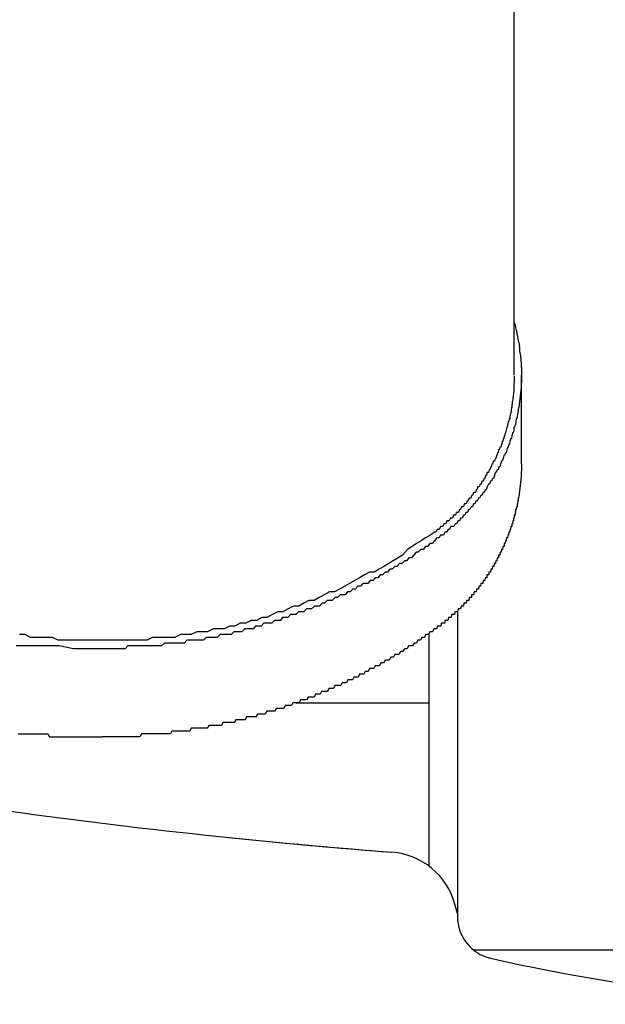
# Model space of a CAD drawing. Extents: x -46 to 21677, y -746 to 14597.
# Drawn here: x 4724 to 4745, y 12394 to 12429 of the extents above; entities that cross this region are included whole.
import ezdxf

# ---------------------------------------------------------------- set-up
doc = ezdxf.new("R2010")
doc.units = 0
doc.header["$LTSCALE"] = 70
doc.layers.add('_0-1_LAYER_1', color=7, linetype='CONTINUOUS')

msp = doc.modelspace()

# ---------------------------------------------------------------- linework, layer by layer
at = {"layer": '_0-1_LAYER_1', "color": 7, "linetype": 'Continuous'}
for p, q in [((4741.5, 12416.533), (4741.5, 12447.668)), ((4741.5, 12418.4), (4741.52, 12418.3)), ((4741.52, 12418.3), (4741.53, 12418.3)), ((4741.53, 12418.3), (4741.55, 12418.2)), ((4741.55, 12418.2), (4741.57, 12418.1)), ((4741.57, 12418.1), (4741.58, 12418.1)), ((4741.58, 12418.1), (4741.59, 12418)), ((4741.59, 12418), (4741.61, 12417.9)), ((4741.61, 12417.9), (4741.62, 12417.9)), ((4741.62, 12417.9), (4741.63, 12417.8)), ((4741.63, 12417.8), (4741.65, 12417.7)), ((4741.65, 12417.7), (4741.66, 12417.7)), ((4741.66, 12417.7), (4741.67, 12417.6)), ((4741.67, 12417.6), (4741.68, 12417.5)), ((4741.68, 12417.5), (4741.69, 12417.5)), ((4741.69, 12417.5), (4741.69, 12417.4)), ((4741.69, 12417.4), (4741.7, 12417.3)), ((4741.7, 12417.3), (4741.71, 12417.3)), ((4741.71, 12417.3), (4741.72, 12417.2)), ((4741.72, 12417.2), (4741.73, 12417.1)), ((4741.73, 12417.1), (4741.73, 12417)), ((4741.73, 12417), (4741.74, 12417)), ((4741.74, 12417), (4741.74, 12416.9)), ((4741.74, 12416.9), (4741.74, 12416.8)), ((4741.74, 12416.8), (4741.75, 12416.8)), ((4741.75, 12416.8), (4741.75, 12416.7)), ((4741.5, 12416.5), (4741.5, 12416.4)), ((4741.5, 12416.4), (4741.5, 12416.3)), ((4741.75, 12416.7), (4741.75, 12416.6)), ((4741.75, 12416.6), (4741.75, 12416.5)), ((4741.75, 12413.408), (4741.75, 12416.533)), ((4741.75, 12416.5), (4741.75, 12416.4)), ((4741.75, 12416.4), (4741.75, 12416.3)), ((4741.49, 12416.1), (4741.48, 12416)), ((4741.5, 12416.3), (4741.49, 12416.2)), ((4741.49, 12416.2), (4741.49, 12416.1)), ((4741.74, 12416.1), (4741.73, 12416)), ((4741.75, 12416.3), (4741.74, 12416.2)), ((4741.74, 12416.2), (4741.74, 12416.1)), ((4741.45, 12415.7), (4741.44, 12415.6)), ((4741.46, 12415.8), (4741.45, 12415.7)), ((4741.47, 12415.9), (4741.46, 12415.8)), ((4741.48, 12416), (4741.47, 12415.9)), ((4741.7, 12415.7), (4741.69, 12415.6)), ((4741.71, 12415.8), (4741.7, 12415.7)), ((4741.72, 12415.9), (4741.71, 12415.8)), ((4741.73, 12416), (4741.72, 12415.9)), ((4741.4, 12415.4), (4741.39, 12415.3)), ((4741.41, 12415.4), (4741.4, 12415.4)), ((4741.42, 12415.5), (4741.41, 12415.4)), ((4741.43, 12415.5), (4741.42, 12415.5)), ((4741.44, 12415.6), (4741.43, 12415.6)), ((4741.43, 12415.6), (4741.43, 12415.5)), ((4741.65, 12415.4), (4741.64, 12415.3)), ((4741.66, 12415.4), (4741.65, 12415.4)), ((4741.67, 12415.5), (4741.66, 12415.4)), ((4741.68, 12415.6), (4741.67, 12415.5)), ((4741.69, 12415.6), (4741.68, 12415.6)), ((4741.32, 12415), (4741.31, 12414.9)), ((4741.34, 12415), (4741.32, 12415)), ((4741.35, 12415.1), (4741.34, 12415)), ((4741.36, 12415.1), (4741.35, 12415.1)), ((4741.37, 12415.2), (4741.36, 12415.1)), ((4741.38, 12415.2), (4741.37, 12415.2)), ((4741.39, 12415.3), (4741.38, 12415.2)), ((4741.57, 12415), (4741.56, 12414.9)), ((4741.59, 12415), (4741.57, 12415)), ((4741.6, 12415.1), (4741.59, 12415)), ((4741.62, 12415.2), (4741.6, 12415.1)), ((4741.63, 12415.2), (4741.62, 12415.2)), ((4741.64, 12415.3), (4741.63, 12415.2)), ((4741.24, 12414.7), (4741.22, 12414.6)), ((4741.25, 12414.7), (4741.24, 12414.7)), ((4741.26, 12414.8), (4741.25, 12414.7)), ((4741.28, 12414.8), (4741.26, 12414.8)), ((4741.29, 12414.9), (4741.28, 12414.8)), ((4741.3, 12414.9), (4741.29, 12414.9)), ((4741.31, 12414.9), (4741.3, 12414.9)), ((4741.49, 12414.7), (4741.48, 12414.6)), ((4741.51, 12414.7), (4741.49, 12414.7)), ((4741.53, 12414.8), (4741.51, 12414.7)), ((4741.54, 12414.8), (4741.53, 12414.8)), ((4741.56, 12414.9), (4741.54, 12414.8)), ((4741.11, 12414.3), (4741.1, 12414.2)), ((4741.13, 12414.3), (4741.11, 12414.3)), ((4741.15, 12414.4), (4741.13, 12414.3)), ((4741.16, 12414.4), (4741.15, 12414.4)), ((4741.18, 12414.5), (4741.16, 12414.4)), ((4741.19, 12414.5), (4741.18, 12414.5)), ((4741.21, 12414.6), (4741.19, 12414.5)), ((4741.22, 12414.6), (4741.21, 12414.6)), ((4741.38, 12414.3), (4741.35, 12414.2)), ((4741.4, 12414.3), (4741.38, 12414.3)), ((4741.42, 12414.4), (4741.4, 12414.3)), ((4741.44, 12414.5), (4741.42, 12414.4)), ((4741.46, 12414.5), (4741.44, 12414.5)), ((4741.48, 12414.6), (4741.46, 12414.5)), ((4740.99, 12414), (4740.97, 12413.9)), ((4741.01, 12414), (4740.99, 12414)), ((4741.03, 12414), (4741.01, 12414)), ((4741.05, 12414.1), (4741.03, 12414)), ((4741.06, 12414.1), (4741.05, 12414.1)), ((4741.08, 12414.2), (4741.06, 12414.1)), ((4741.1, 12414.2), (4741.08, 12414.2)), ((4741.26, 12414), (4741.24, 12413.9)), ((4741.29, 12414), (4741.26, 12414)), ((4741.31, 12414.1), (4741.29, 12414)), ((4741.33, 12414.1), (4741.31, 12414.1)), ((4741.35, 12414.2), (4741.33, 12414.1)), ((4740.83, 12413.6), (4740.81, 12413.5)), ((4740.85, 12413.6), (4740.83, 12413.6)), ((4740.87, 12413.7), (4740.85, 12413.6)), ((4740.89, 12413.7), (4740.87, 12413.7)), ((4740.91, 12413.8), (4740.89, 12413.7)), ((4740.93, 12413.8), (4740.91, 12413.8)), ((4740.95, 12413.9), (4740.93, 12413.8)), ((4740.97, 12413.9), (4740.95, 12413.9)), ((4741.11, 12413.6), (4741.08, 12413.5)), ((4741.13, 12413.7), (4741.11, 12413.6)), ((4741.16, 12413.7), (4741.13, 12413.7)), ((4741.19, 12413.8), (4741.16, 12413.7)), ((4741.21, 12413.8), (4741.19, 12413.8)), ((4741.24, 12413.9), (4741.21, 12413.8)), ((4740.67, 12413.3), (4740.64, 12413.2)), ((4740.69, 12413.3), (4740.67, 12413.3)), ((4740.71, 12413.4), (4740.69, 12413.3)), ((4740.74, 12413.4), (4740.71, 12413.4)), ((4740.76, 12413.5), (4740.74, 12413.4)), ((4740.78, 12413.5), (4740.76, 12413.5)), ((4740.81, 12413.5), (4740.78, 12413.5)), ((4740.96, 12413.3), (4740.93, 12413.2)), ((4740.99, 12413.3), (4740.96, 12413.3)), ((4741.02, 12413.4), (4740.99, 12413.3)), ((4741.05, 12413.5), (4741.02, 12413.4)), ((4741.08, 12413.5), (4741.05, 12413.5)), ((4741.75, 12413.4), (4741.75, 12413.3)), ((4741.75, 12413.3), (4741.75, 12413.2)), ((4740.49, 12413), (4740.47, 12412.9)), ((4740.52, 12413), (4740.49, 12413)), ((4740.54, 12413.1), (4740.52, 12413)), ((4740.57, 12413.1), (4740.54, 12413.1)), ((4740.59, 12413.1), (4740.57, 12413.1)), ((4740.62, 12413.2), (4740.59, 12413.1)), ((4740.64, 12413.2), (4740.62, 12413.2)), ((4740.8, 12413), (4740.77, 12412.9)), ((4740.83, 12413.1), (4740.8, 12413)), ((4740.86, 12413.1), (4740.83, 12413.1)), ((4740.9, 12413.2), (4740.86, 12413.1)), ((4740.93, 12413.2), (4740.9, 12413.2)), ((4741.75, 12413.2), (4741.74, 12413.1)), ((4741.74, 12413.1), (4741.74, 12413)), ((4741.74, 12413), (4741.74, 12412.9)), ((4740.21, 12412.6), (4740.18, 12412.5)), ((4740.24, 12412.6), (4740.21, 12412.6)), ((4740.27, 12412.6), (4740.24, 12412.6)), ((4740.3, 12412.7), (4740.27, 12412.6)), ((4740.33, 12412.7), (4740.3, 12412.7)), ((4740.36, 12412.8), (4740.33, 12412.7)), ((4740.38, 12412.8), (4740.36, 12412.8)), ((4740.41, 12412.8), (4740.38, 12412.8)), ((4740.44, 12412.9), (4740.41, 12412.8)), ((4740.47, 12412.9), (4740.44, 12412.9)), ((4740.55, 12412.6), (4740.51, 12412.5)), ((4740.59, 12412.7), (4740.55, 12412.6)), ((4740.63, 12412.7), (4740.59, 12412.7)), ((4740.66, 12412.8), (4740.63, 12412.7)), ((4740.7, 12412.8), (4740.66, 12412.8)), ((4740.73, 12412.9), (4740.7, 12412.8)), ((4740.77, 12412.9), (4740.73, 12412.9)), ((4741.71, 12412.6), (4741.7, 12412.6)), ((4741.7, 12412.6), (4741.7, 12412.5)), ((4741.72, 12412.7), (4741.71, 12412.7)), ((4741.71, 12412.7), (4741.71, 12412.6)), ((4741.73, 12412.8), (4741.72, 12412.8)), ((4741.72, 12412.8), (4741.72, 12412.7)), ((4741.74, 12412.9), (4741.73, 12412.9)), ((4741.73, 12412.9), (4741.73, 12412.8)), ((4740, 12412.3), (4739.97, 12412.2)), ((4740.03, 12412.3), (4740, 12412.3)), ((4740.06, 12412.4), (4740.03, 12412.3)), ((4740.09, 12412.4), (4740.06, 12412.4)), ((4740.13, 12412.4), (4740.09, 12412.4)), ((4740.16, 12412.5), (4740.13, 12412.4)), ((4740.18, 12412.5), (4740.16, 12412.5)), ((4740.32, 12412.3), (4740.28, 12412.2)), ((4740.36, 12412.3), (4740.32, 12412.3)), ((4740.4, 12412.4), (4740.36, 12412.3)), ((4740.44, 12412.4), (4740.4, 12412.4)), ((4740.48, 12412.5), (4740.44, 12412.4)), ((4740.51, 12412.5), (4740.48, 12412.5)), ((4741.66, 12412.3), (4741.65, 12412.2)), ((4741.67, 12412.3), (4741.66, 12412.3)), ((4741.68, 12412.4), (4741.67, 12412.4)), ((4741.67, 12412.4), (4741.67, 12412.3)), ((4741.69, 12412.5), (4741.68, 12412.4)), ((4741.7, 12412.5), (4741.69, 12412.5)), ((4739.64, 12411.9), (4739.61, 12411.8)), ((4739.67, 12411.9), (4739.64, 12411.9)), ((4739.71, 12411.9), (4739.67, 12411.9)), ((4739.74, 12412), (4739.71, 12411.9)), ((4739.78, 12412), (4739.74, 12412)), ((4739.81, 12412), (4739.78, 12412)), ((4739.84, 12412.1), (4739.81, 12412)), ((4739.87, 12412.1), (4739.84, 12412.1)), ((4739.91, 12412.2), (4739.87, 12412.1)), ((4739.94, 12412.2), (4739.91, 12412.2)), ((4739.97, 12412.2), (4739.94, 12412.2)), ((4739.98, 12411.9), (4739.94, 12411.8)), ((4740.03, 12411.9), (4739.98, 12411.9)), ((4740.07, 12412), (4740.03, 12411.9)), ((4740.11, 12412), (4740.07, 12412)), ((4740.15, 12412.1), (4740.11, 12412)), ((4740.2, 12412.1), (4740.15, 12412.1)), ((4740.24, 12412.2), (4740.2, 12412.1)), ((4740.28, 12412.2), (4740.24, 12412.2)), ((4741.58, 12411.9), (4741.57, 12411.8)), ((4741.59, 12411.9), (4741.58, 12411.9)), ((4741.6, 12411.9), (4741.59, 12411.9)), ((4741.61, 12412), (4741.6, 12412)), ((4741.6, 12412), (4741.6, 12411.9)), ((4741.62, 12412), (4741.61, 12412)), ((4741.63, 12412.1), (4741.62, 12412.1)), ((4741.62, 12412.1), (4741.62, 12412)), ((4741.64, 12412.1), (4741.63, 12412.1)), ((4741.65, 12412.2), (4741.64, 12412.2)), ((4741.64, 12412.2), (4741.64, 12412.1)), ((4739.36, 12411.6), (4739.32, 12411.5)), ((4739.39, 12411.6), (4739.36, 12411.6)), ((4739.43, 12411.6), (4739.39, 12411.6)), ((4739.46, 12411.7), (4739.43, 12411.6)), ((4739.5, 12411.7), (4739.46, 12411.7)), ((4739.54, 12411.7), (4739.5, 12411.7)), ((4739.57, 12411.8), (4739.54, 12411.7)), ((4739.61, 12411.8), (4739.57, 12411.8)), ((4739.71, 12411.6), (4739.66, 12411.5)), ((4739.76, 12411.6), (4739.71, 12411.6)), ((4739.8, 12411.7), (4739.76, 12411.6)), ((4739.85, 12411.7), (4739.8, 12411.7)), ((4739.89, 12411.8), (4739.85, 12411.7)), ((4739.94, 12411.8), (4739.89, 12411.8)), ((4741.51, 12411.6), (4741.5, 12411.6)), ((4741.5, 12411.6), (4741.5, 12411.5)), ((4741.52, 12411.6), (4741.51, 12411.6)), ((4741.53, 12411.6), (4741.52, 12411.6)), ((4741.54, 12411.7), (4741.53, 12411.7)), ((4741.53, 12411.7), (4741.53, 12411.6)), ((4741.55, 12411.7), (4741.54, 12411.7)), ((4741.56, 12411.8), (4741.55, 12411.8)), ((4741.55, 12411.8), (4741.55, 12411.7)), ((4741.57, 12411.8), (4741.56, 12411.8)), ((4738.9, 12411.2), (4738.86, 12411.1)), ((4738.94, 12411.2), (4738.9, 12411.2)), ((4738.98, 12411.2), (4738.94, 12411.2)), ((4739.02, 12411.3), (4738.98, 12411.2)), ((4739.06, 12411.3), (4739.02, 12411.3)), ((4739.09, 12411.3), (4739.06, 12411.3)), ((4739.13, 12411.4), (4739.09, 12411.3)), ((4739.17, 12411.4), (4739.13, 12411.4)), ((4739.21, 12411.4), (4739.17, 12411.4)), ((4739.25, 12411.5), (4739.21, 12411.4)), ((4739.27, 12411.2), (4739.22, 12411.1)), ((4739.28, 12411.5), (4739.25, 12411.5)), ((4739.32, 12411.2), (4739.27, 12411.2)), ((4739.32, 12411.5), (4739.28, 12411.5)), ((4739.37, 12411.2), (4739.32, 12411.2)), ((4739.42, 12411.3), (4739.37, 12411.2)), ((4739.47, 12411.3), (4739.42, 12411.3)), ((4739.52, 12411.4), (4739.47, 12411.3)), ((4739.57, 12411.4), (4739.52, 12411.4)), ((4739.61, 12411.5), (4739.57, 12411.4)), ((4739.66, 12411.5), (4739.61, 12411.5)), ((4741.38, 12411.2), (4741.37, 12411.1)), ((4741.39, 12411.2), (4741.38, 12411.2)), ((4741.4, 12411.2), (4741.39, 12411.2)), ((4741.41, 12411.2), (4741.4, 12411.2)), ((4741.42, 12411.3), (4741.41, 12411.3)), ((4741.41, 12411.3), (4741.41, 12411.2)), ((4741.43, 12411.3), (4741.42, 12411.3)), ((4741.44, 12411.3), (4741.43, 12411.3)), ((4741.45, 12411.4), (4741.44, 12411.3)), ((4741.46, 12411.4), (4741.45, 12411.4)), ((4741.47, 12411.4), (4741.46, 12411.4)), ((4741.48, 12411.5), (4741.47, 12411.5)), ((4741.47, 12411.5), (4741.47, 12411.4)), ((4741.49, 12411.5), (4741.48, 12411.5)), ((4741.5, 12411.5), (4741.49, 12411.5)), ((4738.54, 12410.9), (4738.38, 12410.8)), ((4738.7, 12411), (4738.54, 12410.9)), ((4738.74, 12411), (4738.7, 12411)), ((4738.78, 12411.1), (4738.74, 12411)), ((4738.82, 12411.1), (4738.78, 12411.1)), ((4738.86, 12411.1), (4738.82, 12411.1)), ((4738.9, 12410.9), (4738.85, 12410.8)), ((4738.96, 12410.9), (4738.9, 12410.9)), ((4739.01, 12410.9), (4738.96, 12410.9)), ((4739.06, 12411), (4739.01, 12410.9)), ((4739.11, 12411), (4739.06, 12411)), ((4739.17, 12411.1), (4739.11, 12411)), ((4739.22, 12411.1), (4739.17, 12411.1)), ((4741.27, 12410.9), (4741.26, 12410.8)), ((4741.28, 12410.9), (4741.27, 12410.9)), ((4741.29, 12410.9), (4741.28, 12410.9)), ((4741.3, 12410.9), (4741.29, 12410.9)), ((4741.31, 12411), (4741.3, 12410.9)), ((4741.32, 12411), (4741.31, 12411)), ((4741.33, 12411), (4741.32, 12411)), ((4741.34, 12411), (4741.33, 12411)), ((4741.35, 12411.1), (4741.34, 12411)), ((4741.36, 12411.1), (4741.35, 12411.1)), ((4741.37, 12411.1), (4741.36, 12411.1)), ((4737.9, 12410.5), (4737.74, 12410.4)), ((4738.06, 12410.6), (4737.9, 12410.5)), ((4738.22, 12410.7), (4738.06, 12410.6)), ((4738.38, 12410.8), (4738.22, 12410.7)), ((4738.37, 12410.5), (4738.29, 12410.4)), ((4738.45, 12410.5), (4738.37, 12410.5)), ((4738.53, 12410.6), (4738.45, 12410.5)), ((4738.61, 12410.6), (4738.53, 12410.6)), ((4738.69, 12410.7), (4738.61, 12410.6)), ((4738.77, 12410.8), (4738.69, 12410.7)), ((4738.85, 12410.8), (4738.77, 12410.8)), ((4741.1, 12410.5), (4741.09, 12410.4)), ((4741.11, 12410.5), (4741.1, 12410.5)), ((4741.12, 12410.5), (4741.11, 12410.5)), ((4741.13, 12410.5), (4741.12, 12410.5)), ((4741.14, 12410.5), (4741.13, 12410.5)), ((4741.15, 12410.6), (4741.14, 12410.6)), ((4741.14, 12410.6), (4741.14, 12410.5)), ((4741.16, 12410.6), (4741.15, 12410.6)), ((4741.17, 12410.6), (4741.16, 12410.6)), ((4741.18, 12410.6), (4741.17, 12410.6)), ((4741.19, 12410.7), (4741.18, 12410.6)), ((4741.2, 12410.7), (4741.19, 12410.7)), ((4741.21, 12410.7), (4741.2, 12410.7)), ((4741.22, 12410.7), (4741.21, 12410.7)), ((4741.23, 12410.8), (4741.22, 12410.7)), ((4741.24, 12410.8), (4741.23, 12410.8)), ((4741.25, 12410.8), (4741.24, 12410.8)), ((4741.26, 12410.8), (4741.25, 12410.8)), ((4737.57, 12410.2), (4737.41, 12410.1)), ((4737.74, 12410.4), (4737.57, 12410.2)), ((4737.96, 12410.2), (4737.88, 12410.1)), ((4738.04, 12410.3), (4737.96, 12410.2)), ((4738.12, 12410.3), (4738.04, 12410.3)), ((4738.21, 12410.4), (4738.12, 12410.3)), ((4738.29, 12410.4), (4738.21, 12410.4)), ((4740.95, 12410.2), (4740.94, 12410.1)), ((4740.96, 12410.2), (4740.95, 12410.2)), ((4740.97, 12410.2), (4740.96, 12410.2)), ((4740.98, 12410.2), (4740.97, 12410.2)), ((4740.99, 12410.2), (4740.98, 12410.2)), ((4741, 12410.3), (4740.99, 12410.2)), ((4741.01, 12410.3), (4741, 12410.3)), ((4741.02, 12410.3), (4741.01, 12410.3)), ((4741.03, 12410.3), (4741.02, 12410.3)), ((4741.04, 12410.3), (4741.03, 12410.3)), ((4741.05, 12410.4), (4741.04, 12410.3)), ((4741.06, 12410.4), (4741.05, 12410.4)), ((4741.07, 12410.4), (4741.06, 12410.4)), ((4741.08, 12410.4), (4741.07, 12410.4)), ((4741.09, 12410.4), (4741.08, 12410.4)), ((4736.91, 12409.8), (4736.74, 12409.7)), ((4737.08, 12409.9), (4736.91, 12409.8)), ((4737.24, 12410), (4737.08, 12409.9)), ((4737.29, 12409.8), (4737.2, 12409.7)), ((4737.41, 12410.1), (4737.24, 12410)), ((4737.37, 12409.8), (4737.29, 12409.8)), ((4737.46, 12409.9), (4737.37, 12409.8)), ((4737.54, 12409.9), (4737.46, 12409.9)), ((4737.63, 12410), (4737.54, 12409.9)), ((4737.71, 12410), (4737.63, 12410)), ((4737.79, 12410.1), (4737.71, 12410)), ((4737.88, 12410.1), (4737.79, 12410.1)), ((4740.73, 12409.8), (4740.72, 12409.7)), ((4740.74, 12409.8), (4740.73, 12409.8)), ((4740.75, 12409.8), (4740.74, 12409.8)), ((4740.76, 12409.8), (4740.75, 12409.8)), ((4740.77, 12409.8), (4740.76, 12409.8)), ((4740.78, 12409.8), (4740.77, 12409.8)), ((4740.79, 12409.9), (4740.78, 12409.8)), ((4740.8, 12409.9), (4740.79, 12409.9)), ((4740.81, 12409.9), (4740.8, 12409.9)), ((4740.82, 12409.9), (4740.81, 12409.9)), ((4740.83, 12409.9), (4740.82, 12409.9)), ((4740.84, 12409.9), (4740.83, 12409.9)), ((4740.85, 12410), (4740.84, 12409.9)), ((4740.86, 12410), (4740.85, 12410)), ((4740.87, 12410), (4740.86, 12410)), ((4740.88, 12410), (4740.87, 12410)), ((4740.89, 12410), (4740.88, 12410)), ((4740.9, 12410.1), (4740.89, 12410)), ((4740.91, 12410.1), (4740.9, 12410.1)), ((4740.92, 12410.1), (4740.91, 12410.1)), ((4740.93, 12410.1), (4740.92, 12410.1)), ((4740.94, 12410.1), (4740.93, 12410.1)), ((4736.22, 12409.5), (4736.05, 12409.4)), ((4736.4, 12409.6), (4736.22, 12409.5)), ((4736.57, 12409.6), (4736.4, 12409.6)), ((4736.74, 12409.7), (4736.57, 12409.6)), ((4736.78, 12409.5), (4736.69, 12409.4)), ((4736.86, 12409.5), (4736.78, 12409.5)), ((4736.95, 12409.6), (4736.86, 12409.5)), ((4737.03, 12409.6), (4736.95, 12409.6)), ((4737.12, 12409.7), (4737.03, 12409.6)), ((4737.2, 12409.7), (4737.12, 12409.7)), ((4740.54, 12409.5), (4740.53, 12409.4)), ((4740.55, 12409.5), (4740.54, 12409.5)), ((4740.56, 12409.5), (4740.55, 12409.5)), ((4740.57, 12409.5), (4740.56, 12409.5)), ((4740.58, 12409.5), (4740.57, 12409.5)), ((4740.59, 12409.5), (4740.58, 12409.5)), ((4740.6, 12409.5), (4740.59, 12409.5)), ((4740.61, 12409.6), (4740.6, 12409.5)), ((4740.62, 12409.6), (4740.61, 12409.6)), ((4740.63, 12409.6), (4740.62, 12409.6)), ((4740.64, 12409.6), (4740.63, 12409.6)), ((4740.65, 12409.6), (4740.64, 12409.6)), ((4740.66, 12409.6), (4740.65, 12409.6)), ((4740.67, 12409.7), (4740.66, 12409.6)), ((4740.68, 12409.7), (4740.67, 12409.7)), ((4740.69, 12409.7), (4740.68, 12409.7)), ((4740.7, 12409.7), (4740.69, 12409.7)), ((4740.71, 12409.7), (4740.7, 12409.7)), ((4740.72, 12409.7), (4740.71, 12409.7)), ((4735.53, 12409.1), (4735.35, 12409)), ((4735.7, 12409.2), (4735.53, 12409.1)), ((4735.88, 12409.3), (4735.7, 12409.2)), ((4736.05, 12409.4), (4735.88, 12409.3)), ((4735.99, 12409.1), (4735.9, 12409)), ((4736.08, 12409.1), (4735.99, 12409.1)), ((4736.17, 12409.2), (4736.08, 12409.1)), ((4736.25, 12409.2), (4736.17, 12409.2)), ((4736.34, 12409.2), (4736.25, 12409.2)), ((4736.43, 12409.3), (4736.34, 12409.2)), ((4736.52, 12409.3), (4736.43, 12409.3)), ((4736.6, 12409.4), (4736.52, 12409.3)), ((4736.69, 12409.4), (4736.6, 12409.4)), ((4740.25, 12409.1), (4740.24, 12409)), ((4740.26, 12409.1), (4740.25, 12409.1)), ((4740.27, 12409.1), (4740.26, 12409.1)), ((4740.29, 12409.1), (4740.27, 12409.1)), ((4740.3, 12409.1), (4740.29, 12409.1)), ((4740.31, 12409.1), (4740.3, 12409.1)), ((4740.32, 12409.2), (4740.31, 12409.1)), ((4740.33, 12409.2), (4740.32, 12409.2)), ((4740.34, 12409.2), (4740.33, 12409.2)), ((4740.35, 12409.2), (4740.34, 12409.2)), ((4740.37, 12409.2), (4740.35, 12409.2)), ((4740.38, 12409.2), (4740.37, 12409.2)), ((4740.39, 12409.2), (4740.38, 12409.2)), ((4740.4, 12409.3), (4740.39, 12409.2)), ((4740.41, 12409.3), (4740.4, 12409.3)), ((4740.42, 12409.3), (4740.41, 12409.3)), ((4740.43, 12409.3), (4740.42, 12409.3)), ((4740.44, 12409.3), (4740.43, 12409.3)), ((4740.45, 12409.3), (4740.44, 12409.3)), ((4740.46, 12409.3), (4740.45, 12409.3)), ((4740.48, 12409.4), (4740.46, 12409.3)), ((4740.49, 12409.4), (4740.48, 12409.4)), ((4740.5, 12409.4), (4740.49, 12409.4)), ((4740.51, 12409.4), (4740.5, 12409.4)), ((4740.52, 12409.4), (4740.51, 12409.4)), ((4740.53, 12409.4), (4740.52, 12409.4)), ((4734.81, 12408.8), (4734.63, 12408.7)), ((4734.99, 12408.9), (4734.81, 12408.8)), ((4735.17, 12408.9), (4734.99, 12408.9)), ((4735.35, 12409), (4735.17, 12408.9)), ((4735.37, 12408.8), (4735.28, 12408.7)), ((4735.46, 12408.8), (4735.37, 12408.8)), ((4735.54, 12408.8), (4735.46, 12408.8)), ((4735.63, 12408.9), (4735.54, 12408.8)), ((4735.72, 12408.9), (4735.63, 12408.9)), ((4735.81, 12409), (4735.72, 12408.9)), ((4735.9, 12409), (4735.81, 12409)), ((4740, 12408.8), (4739.99, 12408.7)), ((4740.01, 12408.8), (4740, 12408.8)), ((4740.02, 12408.8), (4740.01, 12408.8)), ((4740.04, 12408.8), (4740.02, 12408.8)), ((4740.05, 12408.8), (4740.04, 12408.8)), ((4740.06, 12408.8), (4740.05, 12408.8)), ((4740.07, 12408.8), (4740.06, 12408.8)), ((4740.09, 12408.9), (4740.07, 12408.8)), ((4740.1, 12408.9), (4740.09, 12408.9)), ((4740.11, 12408.9), (4740.1, 12408.9)), ((4740.12, 12408.9), (4740.11, 12408.9)), ((4740.13, 12408.9), (4740.12, 12408.9)), ((4740.15, 12408.9), (4740.13, 12408.9)), ((4740.16, 12408.9), (4740.15, 12408.9)), ((4740.17, 12409), (4740.16, 12408.9)), ((4740.18, 12409), (4740.17, 12409)), ((4740.19, 12409), (4740.18, 12409)), ((4740.21, 12409), (4740.19, 12409)), ((4740.22, 12409), (4740.21, 12409)), ((4740.23, 12409), (4740.22, 12409)), ((4740.24, 12409), (4740.23, 12409)), ((4733.72, 12408.4), (4733.54, 12408.3)), ((4733.91, 12408.4), (4733.72, 12408.4)), ((4734.09, 12408.5), (4733.91, 12408.4)), ((4734.27, 12408.6), (4734.09, 12408.5)), ((4734.45, 12408.6), (4734.27, 12408.6)), ((4734.46, 12408.4), (4734.36, 12408.3)), ((4734.63, 12408.7), (4734.45, 12408.6)), ((4734.55, 12408.4), (4734.46, 12408.4)), ((4734.64, 12408.4), (4734.55, 12408.4)), ((4734.73, 12408.5), (4734.64, 12408.4)), ((4734.82, 12408.5), (4734.73, 12408.5)), ((4734.91, 12408.6), (4734.82, 12408.5)), ((4735, 12408.6), (4734.91, 12408.6)), ((4735.09, 12408.6), (4735, 12408.6)), ((4735.19, 12408.7), (4735.09, 12408.6)), ((4735.28, 12408.7), (4735.19, 12408.7)), ((4739.63, 12408.4), (4739.61, 12408.3)), ((4739.64, 12408.4), (4739.63, 12408.4)), ((4739.65, 12408.4), (4739.64, 12408.4)), ((4739.67, 12408.4), (4739.65, 12408.4)), ((4739.68, 12408.4), (4739.67, 12408.4)), ((4739.69, 12408.4), (4739.68, 12408.4)), ((4739.71, 12408.4), (4739.69, 12408.4)), ((4739.72, 12408.5), (4739.71, 12408.4)), ((4739.73, 12408.5), (4739.72, 12408.5)), ((4739.74, 12408.5), (4739.73, 12408.5)), ((4739.76, 12408.5), (4739.74, 12408.5)), ((4739.77, 12408.5), (4739.76, 12408.5)), ((4739.78, 12408.5), (4739.77, 12408.5)), ((4739.8, 12408.5), (4739.78, 12408.5)), ((4739.81, 12408.5), (4739.8, 12408.5)), ((4739.82, 12408.6), (4739.81, 12408.5)), ((4739.84, 12408.6), (4739.82, 12408.6)), ((4739.85, 12408.6), (4739.84, 12408.6)), ((4739.86, 12408.6), (4739.85, 12408.6)), ((4739.87, 12408.6), (4739.86, 12408.6)), ((4739.89, 12408.6), (4739.87, 12408.6)), ((4739.9, 12408.6), (4739.89, 12408.6)), ((4739.91, 12408.7), (4739.9, 12408.6)), ((4739.92, 12408.7), (4739.91, 12408.7)), ((4739.94, 12408.7), (4739.92, 12408.7)), ((4739.95, 12408.7), (4739.94, 12408.7)), ((4739.96, 12408.7), (4739.95, 12408.7)), ((4739.98, 12408.7), (4739.96, 12408.7)), ((4739.99, 12408.7), (4739.98, 12408.7)), ((4732.98, 12408.1), (4732.79, 12408)), ((4733.17, 12408.2), (4732.98, 12408.1)), ((4733.35, 12408.2), (4733.17, 12408.2)), ((4733.54, 12408.3), (4733.35, 12408.2)), ((4733.62, 12408.1), (4733.53, 12408)), ((4733.71, 12408.1), (4733.62, 12408.1)), ((4733.81, 12408.1), (4733.71, 12408.1)), ((4733.9, 12408.2), (4733.81, 12408.1)), ((4733.99, 12408.2), (4733.9, 12408.2)), ((4734.09, 12408.2), (4733.99, 12408.2)), ((4734.18, 12408.3), (4734.09, 12408.2)), ((4734.27, 12408.3), (4734.18, 12408.3)), ((4734.36, 12408.3), (4734.27, 12408.3)), ((4739.29, 12408.1), (4739.28, 12408)), ((4739.31, 12408.1), (4739.29, 12408.1)), ((4739.32, 12408.1), (4739.31, 12408.1)), ((4739.34, 12408.1), (4739.32, 12408.1)), ((4739.35, 12408.1), (4739.34, 12408.1)), ((4739.36, 12408.1), (4739.35, 12408.1)), ((4739.38, 12408.1), (4739.36, 12408.1)), ((4739.39, 12408.1), (4739.38, 12408.1)), ((4739.41, 12408.2), (4739.39, 12408.1)), ((4739.42, 12408.2), (4739.41, 12408.2)), ((4739.43, 12408.2), (4739.42, 12408.2)), ((4739.45, 12408.2), (4739.43, 12408.2)), ((4739.46, 12408.2), (4739.45, 12408.2)), ((4739.48, 12408.2), (4739.46, 12408.2)), ((4739.49, 12408.2), (4739.48, 12408.2)), ((4739.5, 12408.2), (4739.49, 12408.2)), ((4739.52, 12408.3), (4739.5, 12408.2)), ((4739.5, 12408.238), (4739.5, 12397.468)), ((4739.53, 12408.3), (4739.52, 12408.3)), ((4739.54, 12408.3), (4739.53, 12408.3)), ((4739.56, 12408.3), (4739.54, 12408.3)), ((4739.57, 12408.3), (4739.56, 12408.3)), ((4739.58, 12408.3), (4739.57, 12408.3)), ((4739.6, 12408.3), (4739.58, 12408.3)), ((4739.61, 12408.3), (4739.6, 12408.3)), ((4731.47, 12407.7), (4731.28, 12407.6)), ((4731.66, 12407.7), (4731.47, 12407.7)), ((4731.85, 12407.8), (4731.66, 12407.7)), ((4732.04, 12407.8), (4731.85, 12407.8)), ((4732.23, 12407.9), (4732.04, 12407.8)), ((4732.42, 12407.9), (4732.23, 12407.9)), ((4732.39, 12407.7), (4732.3, 12407.6)), ((4732.49, 12407.7), (4732.39, 12407.7)), ((4732.61, 12408), (4732.42, 12407.9)), ((4732.58, 12407.7), (4732.49, 12407.7)), ((4732.68, 12407.8), (4732.58, 12407.7)), ((4732.79, 12408), (4732.61, 12408)), ((4732.77, 12407.8), (4732.68, 12407.8)), ((4732.87, 12407.8), (4732.77, 12407.8)), ((4732.96, 12407.8), (4732.87, 12407.8)), ((4733.06, 12407.9), (4732.96, 12407.8)), ((4733.15, 12407.9), (4733.06, 12407.9)), ((4733.25, 12407.9), (4733.15, 12407.9)), ((4733.34, 12408), (4733.25, 12407.9)), ((4733.43, 12408), (4733.34, 12408)), ((4733.53, 12408), (4733.43, 12408)), ((4738.8, 12407.7), (4738.76, 12407.6)), ((4738.85, 12407.7), (4738.8, 12407.7)), ((4738.87, 12407.7), (4738.85, 12407.7)), ((4738.88, 12407.7), (4738.87, 12407.7)), ((4738.9, 12407.7), (4738.88, 12407.7)), ((4738.91, 12407.7), (4738.9, 12407.7)), ((4738.93, 12407.8), (4738.91, 12407.7)), ((4738.94, 12407.8), (4738.93, 12407.8)), ((4738.96, 12407.8), (4738.94, 12407.8)), ((4738.97, 12407.8), (4738.96, 12407.8)), ((4738.99, 12407.8), (4738.97, 12407.8)), ((4739, 12407.8), (4738.99, 12407.8)), ((4739.02, 12407.8), (4739, 12407.8)), ((4739.03, 12407.8), (4739.02, 12407.8)), ((4739.05, 12407.8), (4739.03, 12407.8)), ((4739.06, 12407.9), (4739.05, 12407.8)), ((4739.07, 12407.9), (4739.06, 12407.9)), ((4739.09, 12407.9), (4739.07, 12407.9)), ((4739.1, 12407.9), (4739.09, 12407.9)), ((4739.12, 12407.9), (4739.1, 12407.9)), ((4739.13, 12407.9), (4739.12, 12407.9)), ((4739.15, 12407.9), (4739.13, 12407.9)), ((4739.16, 12407.9), (4739.15, 12407.9)), ((4739.18, 12408), (4739.16, 12407.9)), ((4739.19, 12408), (4739.18, 12408)), ((4739.21, 12408), (4739.19, 12408)), ((4739.22, 12408), (4739.21, 12408)), ((4739.24, 12408), (4739.22, 12408)), ((4739.25, 12408), (4739.24, 12408)), ((4739.26, 12408), (4739.25, 12408)), ((4739.28, 12408), (4739.26, 12408)), ((4724.26, 12407.4), (4724.07, 12407.4)), ((4724.46, 12407.3), (4724.26, 12407.4)), ((4729.74, 12407.4), (4729.54, 12407.3)), ((4729.93, 12407.4), (4729.74, 12407.4)), ((4730.12, 12407.4), (4729.93, 12407.4)), ((4730.32, 12407.5), (4730.12, 12407.4)), ((4730.51, 12407.5), (4730.32, 12407.5)), ((4730.7, 12407.5), (4730.51, 12407.5)), ((4730.89, 12407.6), (4730.7, 12407.5)), ((4731.09, 12407.6), (4730.89, 12407.6)), ((4731.14, 12407.4), (4731.04, 12407.3)), ((4731.28, 12407.6), (4731.09, 12407.6)), ((4731.24, 12407.4), (4731.14, 12407.4)), ((4731.33, 12407.4), (4731.24, 12407.4)), ((4731.43, 12407.4), (4731.33, 12407.4)), ((4731.53, 12407.4), (4731.43, 12407.4)), ((4731.62, 12407.5), (4731.53, 12407.4)), ((4731.72, 12407.5), (4731.62, 12407.5)), ((4731.82, 12407.5), (4731.72, 12407.5)), ((4731.91, 12407.5), (4731.82, 12407.5)), ((4732.01, 12407.6), (4731.91, 12407.5)), ((4732.1, 12407.6), (4732.01, 12407.6)), ((4732.2, 12407.6), (4732.1, 12407.6)), ((4732.3, 12407.6), (4732.2, 12407.6)), ((4738.39, 12407.4), (4738.34, 12407.3)), ((4738.44, 12407.4), (4738.39, 12407.4)), ((4738.48, 12407.4), (4738.44, 12407.4)), ((4738.53, 12407.5), (4738.48, 12407.4)), ((4738.5, 12399.242), (4738.5, 12407.443)), ((4738.57, 12407.5), (4738.53, 12407.5)), ((4738.62, 12407.5), (4738.57, 12407.5)), ((4738.67, 12407.6), (4738.62, 12407.5)), ((4738.71, 12407.6), (4738.67, 12407.6)), ((4738.76, 12407.6), (4738.71, 12407.6)), ((4724.65, 12407.3), (4724.46, 12407.3)), ((4724.85, 12407.3), (4724.65, 12407.3)), ((4725.04, 12407.3), (4724.85, 12407.3)), ((4725.24, 12407.3), (4725.04, 12407.3)), ((4725.43, 12407.2), (4725.24, 12407.3)), ((4725.63, 12407.2), (4725.43, 12407.2)), ((4725.82, 12407.2), (4725.63, 12407.2)), ((4726.02, 12407.2), (4725.82, 12407.2)), ((4726.22, 12407.2), (4726.02, 12407.2)), ((4726.41, 12407.2), (4726.22, 12407.2)), ((4726.61, 12407.2), (4726.41, 12407.2)), ((4726.8, 12407.2), (4726.61, 12407.2)), ((4727, 12407.2), (4726.8, 12407.2)), ((4727.2, 12407.2), (4727, 12407.2)), ((4727.39, 12407.2), (4727.2, 12407.2)), ((4727.59, 12407.2), (4727.39, 12407.2)), ((4727.78, 12407.2), (4727.59, 12407.2)), ((4727.98, 12407.2), (4727.78, 12407.2)), ((4728.18, 12407.2), (4727.98, 12407.2)), ((4728.37, 12407.2), (4728.18, 12407.2)), ((4728.57, 12407.2), (4728.37, 12407.2)), ((4728.76, 12407.3), (4728.57, 12407.2)), ((4728.96, 12407.3), (4728.76, 12407.3)), ((4729.15, 12407.3), (4728.96, 12407.3)), ((4729.18, 12407.1), (4729.08, 12407)), ((4729.35, 12407.3), (4729.15, 12407.3)), ((4729.28, 12407.1), (4729.18, 12407.1)), ((4729.38, 12407.1), (4729.28, 12407.1)), ((4729.54, 12407.3), (4729.35, 12407.3)), ((4729.48, 12407.1), (4729.38, 12407.1)), ((4729.57, 12407.1), (4729.48, 12407.1)), ((4729.67, 12407.1), (4729.57, 12407.1)), ((4729.77, 12407.1), (4729.67, 12407.1)), ((4729.87, 12407.1), (4729.77, 12407.1)), ((4729.97, 12407.2), (4729.87, 12407.1)), ((4730.07, 12407.2), (4729.97, 12407.2)), ((4730.16, 12407.2), (4730.07, 12407.2)), ((4730.26, 12407.2), (4730.16, 12407.2)), ((4730.36, 12407.2), (4730.26, 12407.2)), ((4730.46, 12407.2), (4730.36, 12407.2)), ((4730.55, 12407.2), (4730.46, 12407.2)), ((4730.65, 12407.3), (4730.55, 12407.2)), ((4730.75, 12407.3), (4730.65, 12407.3)), ((4730.85, 12407.3), (4730.75, 12407.3)), ((4730.94, 12407.3), (4730.85, 12407.3)), ((4731.04, 12407.3), (4730.94, 12407.3)), ((4737.97, 12407.1), (4737.92, 12407)), ((4738.01, 12407.1), (4737.97, 12407.1)), ((4738.06, 12407.1), (4738.01, 12407.1)), ((4738.11, 12407.2), (4738.06, 12407.1)), ((4738.16, 12407.2), (4738.11, 12407.2)), ((4738.2, 12407.2), (4738.16, 12407.2)), ((4738.25, 12407.3), (4738.2, 12407.2)), ((4738.3, 12407.3), (4738.25, 12407.3)), ((4738.34, 12407.3), (4738.3, 12407.3)), ((4724.46, 12407), (4723.95, 12407)), ((4724.96, 12407), (4724.46, 12407)), ((4725.47, 12407), (4724.96, 12407)), ((4725.98, 12406.9), (4725.47, 12407)), ((4726.49, 12406.9), (4725.98, 12406.9)), ((4727, 12406.9), (4726.49, 12406.9)), ((4727.1, 12406.9), (4727, 12406.9)), ((4727.2, 12406.9), (4727.1, 12406.9)), ((4727.3, 12406.9), (4727.2, 12406.9)), ((4727.4, 12406.9), (4727.3, 12406.9)), ((4727.5, 12406.9), (4727.4, 12406.9)), ((4727.6, 12406.9), (4727.5, 12406.9)), ((4727.69, 12406.9), (4727.6, 12406.9)), ((4727.79, 12406.9), (4727.69, 12406.9)), ((4727.89, 12407), (4727.79, 12406.9)), ((4727.99, 12407), (4727.89, 12407)), ((4728.09, 12407), (4727.99, 12407)), ((4728.19, 12407), (4728.09, 12407)), ((4728.29, 12407), (4728.19, 12407)), ((4728.39, 12407), (4728.29, 12407)), ((4728.49, 12407), (4728.39, 12407)), ((4728.59, 12407), (4728.49, 12407)), ((4728.69, 12407), (4728.59, 12407)), ((4728.78, 12407), (4728.69, 12407)), ((4728.88, 12407), (4728.78, 12407)), ((4728.98, 12407), (4728.88, 12407)), ((4729.08, 12407), (4728.98, 12407)), ((4737.29, 12406.7), (4737.25, 12406.6)), ((4737.34, 12406.7), (4737.29, 12406.7)), ((4737.39, 12406.7), (4737.34, 12406.7)), ((4737.44, 12406.7), (4737.39, 12406.7)), ((4737.49, 12406.8), (4737.44, 12406.7)), ((4737.54, 12406.8), (4737.49, 12406.8)), ((4737.58, 12406.8), (4737.54, 12406.8)), ((4737.63, 12406.9), (4737.58, 12406.8)), ((4737.68, 12406.9), (4737.63, 12406.9)), ((4737.73, 12406.9), (4737.68, 12406.9)), ((4737.78, 12407), (4737.73, 12406.9)), ((4737.82, 12407), (4737.78, 12407)), ((4737.87, 12407), (4737.82, 12407)), ((4737.92, 12407), (4737.87, 12407)), ((4736.8, 12406.4), (4736.75, 12406.3)), ((4736.85, 12406.4), (4736.8, 12406.4)), ((4736.9, 12406.4), (4736.85, 12406.4)), ((4736.95, 12406.5), (4736.9, 12406.4)), ((4737, 12406.5), (4736.95, 12406.5)), ((4737.05, 12406.5), (4737, 12406.5)), ((4737.1, 12406.5), (4737.05, 12406.5)), ((4737.15, 12406.6), (4737.1, 12406.5)), ((4737.2, 12406.6), (4737.15, 12406.6)), ((4737.25, 12406.6), (4737.2, 12406.6)), ((4736.05, 12406), (4736, 12405.9)), ((4736.1, 12406), (4736.05, 12406)), ((4736.15, 12406), (4736.1, 12406)), ((4736.2, 12406), (4736.15, 12406)), ((4736.25, 12406.1), (4736.2, 12406)), ((4736.3, 12406.1), (4736.25, 12406.1)), ((4736.35, 12406.1), (4736.3, 12406.1)), ((4736.4, 12406.2), (4736.35, 12406.1)), ((4736.45, 12406.2), (4736.4, 12406.2)), ((4736.5, 12406.2), (4736.45, 12406.2)), ((4736.55, 12406.2), (4736.5, 12406.2)), ((4736.6, 12406.3), (4736.55, 12406.2)), ((4736.65, 12406.3), (4736.6, 12406.3)), ((4736.7, 12406.3), (4736.65, 12406.3)), ((4736.75, 12406.3), (4736.7, 12406.3)), ((4735.44, 12405.7), (4735.39, 12405.6)), ((4735.49, 12405.7), (4735.44, 12405.7)), ((4735.54, 12405.7), (4735.49, 12405.7)), ((4735.59, 12405.7), (4735.54, 12405.7)), ((4735.64, 12405.8), (4735.59, 12405.7)), ((4735.7, 12405.8), (4735.64, 12405.8)), ((4735.75, 12405.8), (4735.7, 12405.8)), ((4735.8, 12405.8), (4735.75, 12405.8)), ((4735.85, 12405.9), (4735.8, 12405.8)), ((4735.9, 12405.9), (4735.85, 12405.9)), ((4735.95, 12405.9), (4735.9, 12405.9)), ((4736, 12405.9), (4735.95, 12405.9)), ((4734.5, 12405.3), (4734.45, 12405.2)), ((4734.55, 12405.3), (4734.5, 12405.3)), ((4734.61, 12405.3), (4734.55, 12405.3)), ((4734.66, 12405.3), (4734.61, 12405.3)), ((4734.71, 12405.4), (4734.66, 12405.3)), ((4734.76, 12405.4), (4734.71, 12405.4)), ((4734.82, 12405.4), (4734.76, 12405.4)), ((4734.87, 12405.4), (4734.82, 12405.4)), ((4734.92, 12405.4), (4734.87, 12405.4)), ((4734.97, 12405.5), (4734.92, 12405.4)), ((4735.02, 12405.5), (4734.97, 12405.5)), ((4735.08, 12405.5), (4735.02, 12405.5)), ((4735.13, 12405.5), (4735.08, 12405.5)), ((4735.18, 12405.6), (4735.13, 12405.5)), ((4735.23, 12405.6), (4735.18, 12405.6)), ((4735.28, 12405.6), (4735.23, 12405.6)), ((4735.34, 12405.6), (4735.28, 12405.6)), ((4735.39, 12405.6), (4735.34, 12405.6)), ((4733.7, 12405), (4733.65, 12404.9)), ((4733.76, 12405), (4733.7, 12405)), ((4733.81, 12405), (4733.76, 12405)), ((4733.86, 12405), (4733.81, 12405)), ((4733.813, 12405), (4738.5, 12405)), ((4733.92, 12405), (4733.86, 12405)), ((4733.97, 12405.1), (4733.92, 12405)), ((4734.02, 12405.1), (4733.97, 12405.1)), ((4734.08, 12405.1), (4734.02, 12405.1)), ((4734.13, 12405.1), (4734.08, 12405.1)), ((4734.18, 12405.1), (4734.13, 12405.1)), ((4734.24, 12405.2), (4734.18, 12405.1)), ((4734.29, 12405.2), (4734.24, 12405.2)), ((4734.34, 12405.2), (4734.29, 12405.2)), ((4734.4, 12405.2), (4734.34, 12405.2)), ((4734.45, 12405.2), (4734.4, 12405.2)), ((4732.46, 12404.6), (4732.4, 12404.5)), ((4732.51, 12404.6), (4732.46, 12404.6)), ((4732.57, 12404.6), (4732.51, 12404.6)), ((4732.62, 12404.6), (4732.57, 12404.6)), ((4732.68, 12404.6), (4732.62, 12404.6)), ((4732.73, 12404.6), (4732.68, 12404.6)), ((4732.78, 12404.7), (4732.73, 12404.6)), ((4732.84, 12404.7), (4732.78, 12404.7)), ((4732.89, 12404.7), (4732.84, 12404.7)), ((4732.95, 12404.7), (4732.89, 12404.7)), ((4733, 12404.7), (4732.95, 12404.7)), ((4733.06, 12404.7), (4733, 12404.7)), ((4733.11, 12404.8), (4733.06, 12404.7)), ((4733.16, 12404.8), (4733.11, 12404.8)), ((4733.22, 12404.8), (4733.16, 12404.8)), ((4733.27, 12404.8), (4733.22, 12404.8)), ((4733.33, 12404.8), (4733.27, 12404.8)), ((4733.38, 12404.8), (4733.33, 12404.8)), ((4733.43, 12404.9), (4733.38, 12404.8)), ((4733.49, 12404.9), (4733.43, 12404.9)), ((4733.54, 12404.9), (4733.49, 12404.9)), ((4733.6, 12404.9), (4733.54, 12404.9)), ((4733.65, 12404.9), (4733.6, 12404.9)), ((4731.24, 12404.3), (4731.19, 12404.2)), ((4731.3, 12404.3), (4731.24, 12404.3)), ((4731.35, 12404.3), (4731.3, 12404.3)), ((4731.41, 12404.3), (4731.35, 12404.3)), ((4731.46, 12404.3), (4731.41, 12404.3)), ((4731.52, 12404.3), (4731.46, 12404.3)), ((4731.57, 12404.3), (4731.52, 12404.3)), ((4731.63, 12404.3), (4731.57, 12404.3)), ((4731.69, 12404.4), (4731.63, 12404.3)), ((4731.74, 12404.4), (4731.69, 12404.4)), ((4731.8, 12404.4), (4731.74, 12404.4)), ((4731.85, 12404.4), (4731.8, 12404.4)), ((4731.91, 12404.4), (4731.85, 12404.4)), ((4731.96, 12404.4), (4731.91, 12404.4)), ((4732.02, 12404.4), (4731.96, 12404.4)), ((4732.07, 12404.5), (4732.02, 12404.4)), ((4732.13, 12404.5), (4732.07, 12404.5)), ((4732.18, 12404.5), (4732.13, 12404.5)), ((4732.24, 12404.5), (4732.18, 12404.5)), ((4732.29, 12404.5), (4732.24, 12404.5)), ((4732.35, 12404.5), (4732.29, 12404.5)), ((4732.4, 12404.5), (4732.35, 12404.5)), ((4724.03, 12403.9), (4724.09, 12403.9)), ((4724.09, 12403.9), (4724.15, 12403.9)), ((4724.15, 12403.9), (4724.21, 12403.9)), ((4724.21, 12403.9), (4724.27, 12403.9)), ((4724.27, 12403.9), (4724.33, 12403.9)), ((4724.33, 12403.9), (4724.4, 12403.9)), ((4724.4, 12403.9), (4724.46, 12403.9)), ((4724.46, 12403.9), (4724.52, 12403.9)), ((4724.52, 12403.9), (4724.58, 12403.9)), ((4724.58, 12403.9), (4724.64, 12403.9)), ((4724.64, 12403.9), (4724.7, 12403.9)), ((4724.7, 12403.9), (4724.76, 12403.9)), ((4724.76, 12403.9), (4724.82, 12403.9)), ((4724.82, 12403.9), (4724.88, 12403.9)), ((4724.88, 12403.9), (4724.94, 12403.9)), ((4724.94, 12403.9), (4725, 12403.9)), ((4725, 12403.9), (4725.07, 12403.9)), ((4725.07, 12403.9), (4725.13, 12403.8)), ((4728.37, 12403.9), (4728.31, 12403.8)), ((4728.42, 12403.9), (4728.37, 12403.9)), ((4728.48, 12403.9), (4728.42, 12403.9)), ((4728.54, 12403.9), (4728.48, 12403.9)), ((4728.59, 12403.9), (4728.54, 12403.9)), ((4728.65, 12403.9), (4728.59, 12403.9)), ((4728.71, 12403.9), (4728.65, 12403.9)), ((4728.76, 12403.9), (4728.71, 12403.9)), ((4728.82, 12403.9), (4728.76, 12403.9)), ((4728.88, 12403.9), (4728.82, 12403.9)), ((4728.93, 12403.9), (4728.88, 12403.9)), ((4728.99, 12403.9), (4728.93, 12403.9)), ((4729.05, 12403.9), (4728.99, 12403.9)), ((4729.1, 12403.9), (4729.05, 12403.9)), ((4729.16, 12403.9), (4729.1, 12403.9)), ((4729.22, 12403.9), (4729.16, 12403.9)), ((4729.27, 12403.9), (4729.22, 12403.9)), ((4729.33, 12403.9), (4729.27, 12403.9)), ((4729.39, 12403.9), (4729.33, 12403.9)), ((4729.44, 12404), (4729.39, 12403.9)), ((4729.5, 12404), (4729.44, 12404)), ((4729.56, 12404), (4729.5, 12404)), ((4729.61, 12404), (4729.56, 12404)), ((4729.67, 12404), (4729.61, 12404)), ((4729.73, 12404), (4729.67, 12404)), ((4729.78, 12404), (4729.73, 12404)), ((4729.84, 12404), (4729.78, 12404)), ((4729.9, 12404), (4729.84, 12404)), ((4729.95, 12404), (4729.9, 12404)), ((4730.01, 12404), (4729.95, 12404)), ((4730.07, 12404), (4730.01, 12404)), ((4730.12, 12404.1), (4730.07, 12404)), ((4730.18, 12404.1), (4730.12, 12404.1)), ((4730.23, 12404.1), (4730.18, 12404.1)), ((4730.29, 12404.1), (4730.23, 12404.1)), ((4730.35, 12404.1), (4730.29, 12404.1)), ((4730.4, 12404.1), (4730.35, 12404.1)), ((4730.46, 12404.1), (4730.4, 12404.1)), ((4730.51, 12404.1), (4730.46, 12404.1)), ((4730.57, 12404.1), (4730.51, 12404.1)), ((4730.63, 12404.1), (4730.57, 12404.1)), ((4730.68, 12404.1), (4730.63, 12404.1)), ((4730.74, 12404.2), (4730.68, 12404.1)), ((4730.79, 12404.2), (4730.74, 12404.2)), ((4730.85, 12404.2), (4730.79, 12404.2)), ((4730.91, 12404.2), (4730.85, 12404.2)), ((4730.96, 12404.2), (4730.91, 12404.2)), ((4731.02, 12404.2), (4730.96, 12404.2)), ((4731.07, 12404.2), (4731.02, 12404.2)), ((4731.13, 12404.2), (4731.07, 12404.2)), ((4731.19, 12404.2), (4731.13, 12404.2)), ((4725.13, 12403.8), (4725.19, 12403.8)), ((4725.19, 12403.8), (4725.25, 12403.8)), ((4725.25, 12403.8), (4725.31, 12403.8)), ((4725.31, 12403.8), (4725.37, 12403.8)), ((4725.37, 12403.8), (4725.43, 12403.8)), ((4725.43, 12403.8), (4725.49, 12403.8)), ((4725.49, 12403.8), (4725.55, 12403.8)), ((4725.55, 12403.8), (4725.61, 12403.8)), ((4725.61, 12403.8), (4725.67, 12403.8)), ((4725.67, 12403.8), (4725.73, 12403.8)), ((4725.73, 12403.8), (4725.79, 12403.8)), ((4725.79, 12403.8), (4725.85, 12403.8)), ((4725.85, 12403.8), (4725.91, 12403.8)), ((4725.91, 12403.8), (4725.97, 12403.8)), ((4725.97, 12403.8), (4726.04, 12403.8)), ((4726.04, 12403.8), (4726.1, 12403.8)), ((4726.1, 12403.8), (4726.16, 12403.8)), ((4726.16, 12403.8), (4726.22, 12403.8)), ((4726.22, 12403.8), (4726.28, 12403.8)), ((4726.28, 12403.8), (4726.34, 12403.8)), ((4726.34, 12403.8), (4726.4, 12403.8)), ((4726.4, 12403.8), (4726.46, 12403.8)), ((4726.46, 12403.8), (4726.52, 12403.8)), ((4726.52, 12403.8), (4726.58, 12403.8)), ((4726.58, 12403.8), (4726.64, 12403.8)), ((4726.64, 12403.8), (4726.7, 12403.8)), ((4726.7, 12403.8), (4726.76, 12403.8)), ((4726.76, 12403.8), (4726.82, 12403.8)), ((4726.82, 12403.8), (4726.88, 12403.8)), ((4726.88, 12403.8), (4726.94, 12403.8)), ((4726.94, 12403.8), (4727, 12403.8)), ((4727.06, 12403.8), (4727, 12403.8)), ((4727.11, 12403.8), (4727.06, 12403.8)), ((4727.17, 12403.8), (4727.11, 12403.8)), ((4727.23, 12403.8), (4727.17, 12403.8)), ((4727.28, 12403.8), (4727.23, 12403.8)), ((4727.34, 12403.8), (4727.28, 12403.8)), ((4727.4, 12403.8), (4727.34, 12403.8)), ((4727.46, 12403.8), (4727.4, 12403.8)), ((4727.51, 12403.8), (4727.46, 12403.8)), ((4727.57, 12403.8), (4727.51, 12403.8)), ((4727.63, 12403.8), (4727.57, 12403.8)), ((4727.68, 12403.8), (4727.63, 12403.8)), ((4727.74, 12403.8), (4727.68, 12403.8)), ((4727.8, 12403.8), (4727.74, 12403.8)), ((4727.85, 12403.8), (4727.8, 12403.8)), ((4727.91, 12403.8), (4727.85, 12403.8)), ((4727.97, 12403.8), (4727.91, 12403.8)), ((4728.03, 12403.8), (4727.97, 12403.8)), ((4728.08, 12403.8), (4728.03, 12403.8)), ((4728.14, 12403.8), (4728.08, 12403.8)), ((4728.2, 12403.8), (4728.14, 12403.8)), ((4728.25, 12403.8), (4728.2, 12403.8)), ((4728.31, 12403.8), (4728.25, 12403.8)), ((4739.5, 12397.582), (4739.409, 12397.909)), ((4769.922, 12396.285), (4740.077, 12396.285))]:
    msp.add_line(p, q, dxfattribs=at)
for centre, radius, start, end in [((4755, 12629.045), 230, 258.06554, 265.55975), ((4755, 12629.045), 230, 264.11982, 265.55975), ((4737, 12397.242), 2.5, 15.4572, 85.5598), ((4741, 12397.468), 1.5, 180, 257.0559), ((4755, 12458.38), 64, 257.05592, 282.94408)]:
    msp.add_arc(centre, radius, start, end, dxfattribs=at)

doc.saveas('drawing.dxf')
